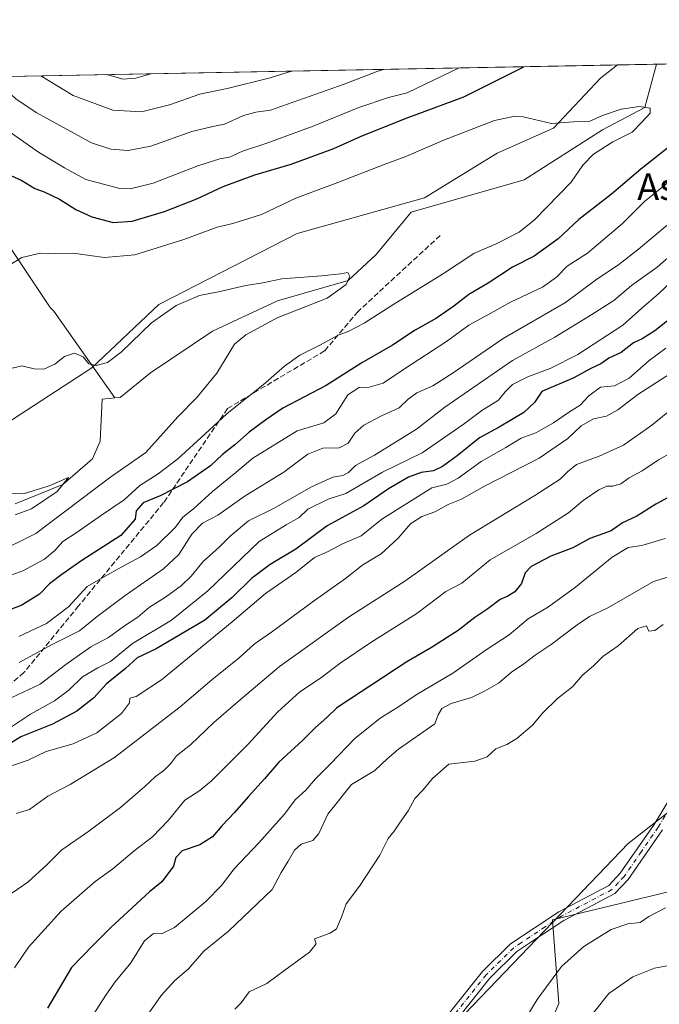
# Model space of a CAD drawing. Units: metres. Extents: x 627658 to 631107, y 4743496 to 4745873.
# Drawn here: x 630159 to 630351, y 4745578 to 4745873 of the extents above; entities that cross this region are included whole.
import ezdxf
from ezdxf.enums import TextEntityAlignment as Align

# ---------------------------------------------------------------- set-up
doc = ezdxf.new("R2010")
doc.units = ezdxf.units.M
doc.header["$MEASUREMENT"] = 0
doc.linetypes.add('DGN Style 3', pattern=[2.307223458686699, 1.648016756204785, -0.6592067024819142])
doc.linetypes.add('DGN Style 4', pattern=[2.6384748266838614, 1.318413404963828, -0.6592067024819142, 0.001648016756204785, -0.6592067024819142])
for name, color, linetype, lineweight in [('Arbolado forestal CxS', 92, 'Continuous', 0), ('Camino Cxs', 7, 'Continuous', 0), ('Camino eje', 30, 'DGN Style 4', 13), ('Comarca CxS', 21, 'Continuous', 0), ('Comunidad Autónoma CxS', 142, 'Continuous', 0), ('Corriente natural lineal', 142, 'Continuous', 13), ('Curva de nivel maestra', 30, 'Continuous', 30), ('Curva de nivel normal', 30, 'Continuous', 0), ('Entidad de ámbito territorial', 7, 'Continuous', 0), ('Entidad de ámbito territorial CxS', 92, 'Continuous', 0), ('Matorral CxS', 135, 'Continuous', 0), ('Municipio CxS', 4, 'Continuous', 0), ('Provincia CxS', 1, 'Continuous', 0), ('Senda', 7, 'DGN Style 3', 0), ('Texto cartográfico', 7, 'Continuous', 0)]:
    doc.layers.add(name, color=color, linetype=linetype, lineweight=lineweight)
doc.styles.add('Style-Arial', font='txt')

# ---------------------------------------------------------------- blocks, each defined once
blk = doc.blocks.new('*U10')
at = {"layer": 'Arbolado forestal CxS', "color": 92, "linetype": 'Continuous', "lineweight": 0}
blk.add_polyline3d([(630155.3371000001, 4745856.346899999, 686.8362999999954), (630338.6067000005, 4745859.792199999, 671.540399999998), (630333.5365000004, 4745855.862700001, 671.309699999998), (630319.4111000003, 4745840.7871, 669.8224999999948), (630302.4987000005, 4745833.2455, 668.7529999999971), (630280.6941000001, 4745819.824100001, 666.6955000000017), (630242.4175000006, 4745809.1019, 667.0996000000014), (630200.9654999999, 4745787.7729, 665.7951999999932), (630180.8318999996, 4745768.8135, 664.6981999999989), (630143.9660999998, 4745744.827299999, 662.2504999999946)], dxfattribs=at)

msp = doc.modelspace()

# ---------------------------------------------------------------- linework, layer by layer
at = {"layer": 'Arbolado forestal CxS', "color": 92, "linetype": 'Continuous', "lineweight": 0, "extrusion": (-0.333649337650812, -0.006272367710153735, 0.9426763903315301), "elevation": -239450.8981392397, "flags": 128}
msp.add_lwpolyline([(-4733173.570886197, 678425.0232976028), (-4733173.570886197, 678649.4947960488)], dxfattribs=at)
at = {"layer": 'Arbolado forestal CxS', "color": 92, "linetype": 'Continuous', "lineweight": 0, "extrusion": (0.08314215375253933, 0.001562995205009201, 0.9965364716433505), "elevation": 60494.67995404938, "flags": 128}
msp.add_lwpolyline([(4733173.722465003, -716697.6995697762), (4733173.722465003, -716881.6387296304)], dxfattribs=at)
at = {"layer": 'Arbolado forestal CxS', "color": 92, "linetype": 'Continuous', "lineweight": 0, "extrusion": (0.01649231494547663, 0.0003100032843953685, 0.9998639444672974), "elevation": 12538.4239800644, "flags": 128}
msp.add_lwpolyline([(4733175.331801307, -719309.6993891535), (4733175.331801307, -719321.4603661658)], dxfattribs=at)
at = {"layer": 'Arbolado forestal CxS', "color": 92, "linetype": 'Continuous', "lineweight": 0}
for points in [[(630143.9660999998, 4745744.827299999, 662.2504999999946), (630180.8318999996, 4745768.8135, 664.6981999999989), (630200.9654999999, 4745787.7729, 665.7951999999932), (630242.4175000006, 4745809.1019, 667.0996000000014), (630280.6941000001, 4745819.824100001, 666.6955000000017), (630302.4987000005, 4745833.2455, 668.7529999999971), (630319.4111000003, 4745840.7871, 669.8224999999948), (630333.5365000004, 4745855.862700001, 671.309699999998), (630338.6067000005, 4745859.792199999, 671.540399999998), (630578.7289000005, 4745864.306299999, 747.2955999999978)], [(630338.6069, 4745859.792300001, 671.540399999998), (630333.5365000004, 4745855.862700001, 671.309699999998), (630319.4111000003, 4745840.7871, 669.8224999999948), (630302.4987000005, 4745833.2455, 668.7529999999971), (630280.6941000001, 4745819.824100001, 666.6955000000017), (630242.4175000006, 4745809.1019, 667.0996000000014), (630200.9654999999, 4745787.7729, 665.7951999999932), (630180.8318999996, 4745768.8135, 664.6981999999989), (630143.9660999998, 4745744.827299999, 662.2504999999946), (630093.1947, 4745703.773499999, 657.4394999999931), (630054.2096999995, 4745671.826300001, 655.6885000000038), (630030.5232999995, 4745659.976700001, 654.6766000000061), (630020.3967000004, 4745636.584100001, 652.4251999999979), (629999.2757000001, 4745602.218499999, 651.9404000000068), (629971.4184999998, 4745560.008500001, 652.2428999999975), (629955.9083000004, 4745553.330700001, 648.9128000000055), (629918.5758999997, 4745465.515900001, 645.4927000000025), (629891.4020999996, 4745402.360900001, 642.8809000000037), (629877.6151000002, 4745357.433300001, 643.0519000000058), (629867.4090999998, 4745319.612700001, 641.9281000000046), (629866.8558999998, 4745318.3389, 641.8770999999979)], [(630338.6069, 4745859.792300001, 671.540399999998), (630333.5365000004, 4745855.862700001, 671.309699999998), (630319.4111000003, 4745840.7871, 669.8224999999948), (630302.4987000005, 4745833.2455, 668.7529999999971), (630280.6941000001, 4745819.824100001, 666.6955000000017), (630242.4175000006, 4745809.1019, 667.0996000000014), (630200.9654999999, 4745787.7729, 665.7951999999932), (630180.8318999996, 4745768.8135, 664.6981999999989), (630143.9660999998, 4745744.827299999, 662.2504999999946), (630093.1947, 4745703.773499999, 657.4394999999931), (630054.2096999995, 4745671.826300001, 655.6885000000038), (630030.5232999995, 4745659.976700001, 654.6766000000061), (630020.3967000004, 4745636.584100001, 652.4251999999979), (629999.2757000001, 4745602.218499999, 651.9404000000068), (629971.4184999998, 4745560.008500001, 652.2428999999975), (629955.9083000004, 4745553.330700001, 648.9128000000055), (629918.5758999997, 4745465.515900001, 645.4927000000025), (629891.4020999996, 4745402.360900001, 642.8809000000037), (629877.6151000002, 4745357.433300001, 643.0519000000058), (629867.4090999998, 4745319.612700001, 641.9281000000046), (629866.8558999998, 4745318.3389, 641.8770999999979)], [(630481.3890000005, 4745766.9363, 744.4354000000022), (630440.4121000003, 4745736.1906, 742.7632000000012), (630381.6743999999, 4745683.802999999, 742.3991999999998), (630368.7235000003, 4745663.7623, 742.5178000000016), (630360.2412, 4745650.636399999, 742.631899999993), (630367.2027000004, 4745649.7685, 742.7648999999948), (630369.2345000004, 4745644.6875, 742.8954999999987), (630369.5733000003, 4745634.865499999, 742.5559999999969), (630366.5251000002, 4745623.011700001, 741.6300000000047), (630363.0438999999, 4745613.479900001, 740.7842999999993), (630319.0828999998, 4745602.924699999, 741.4045000000042), (630320.9935, 4745577.7949, 738.8102999999975), (630313.9139, 4745561.043099999, 737.7744999999995), (630301.1624999996, 4745542.8355, 736.9471000000049), (630285.3805999998, 4745520.0821, 735.1251999999951), (630285.9193000002, 4745510.497099999, 733.0025000000023)], [(630363.0438999999, 4745613.479900001, 740.7842999999993), (630319.0828999998, 4745602.924699999, 741.4045000000042), (630320.9935, 4745577.7949, 738.8102999999975), (630313.9139, 4745561.043099999, 737.7744999999995)]]:
    msp.add_polyline3d(points, dxfattribs=at)
at = {"layer": 'Camino Cxs', "color": 7, "linetype": 'Continuous', "lineweight": 0}
for points in [[(630268.3901000004, 4745550.140100001, 745.4431999999942), (630298.1101000002, 4745587.420100001, 744.0666999999958), (630306.5401, 4745595.6801, 745.4544000000024), (630321.0500999996, 4745605.290100001, 743.4768999999943), (630336.0401, 4745613.1801, 744.8804999999993), (630339.4901000002, 4745616.9001, 745.3894), (630349.6300999997, 4745631.600099999, 746.4713999999949), (630363.0601000005, 4745653.8101, 743.7501999999951)], [(630268.3901000004, 4745550.140100001, 745.4431999999942), (630298.1101000002, 4745587.420100001, 744.0666999999958), (630306.5401, 4745595.6801, 745.4544000000024), (630321.0500999996, 4745605.290100001, 743.4768999999943), (630336.0401, 4745613.1801, 744.8804999999993), (630339.4901000002, 4745616.9001, 745.3894), (630349.6300999997, 4745631.600099999, 746.4713999999949), (630363.0601000005, 4745653.8101, 743.7501999999951)], [(630352.1501000002, 4745629.970100001, 746.079700000002), (630341.8300999999, 4745615.020099999, 743.8580999999978), (630337.9001000002, 4745610.770099999, 743.4184999999999), (630322.5701000001, 4745602.700099999, 741.4861999999994), (630312.8901000004, 4745596.370100001, 745.3107000000019), (630308.4401000004, 4745593.350099999, 745.0782000000036), (630300.3400999998, 4745585.4101, 743.309500000003), (630270.8601000002, 4745548.4301, 744.414300000004)], [(630352.1501000002, 4745629.970100001, 746.079700000002), (630341.8300999999, 4745615.020099999, 743.8580999999978), (630337.9001000002, 4745610.770099999, 743.4184999999999), (630322.5701000001, 4745602.700099999, 741.4861999999994), (630312.8901000004, 4745596.370100001, 745.3107000000019), (630308.4401000004, 4745593.350099999, 745.0782000000036), (630300.3400999998, 4745585.4101, 743.309500000003), (630270.8601000002, 4745548.4301, 744.414300000004)]]:
    msp.add_polyline3d(points, dxfattribs=at)
at = {"layer": 'Camino eje', "color": 30, "linetype": 'DGN Style 4', "lineweight": 13}
msp.add_polyline3d([(630364.3000999996, 4745652.965100001, 743.7394999999962), (630350.8901000004, 4745630.7851, 746.1604999999981), (630345.8201000001, 4745623.4351, 744.7802999999985), (630340.6601, 4745615.960100001, 744.4685000000028), (630338.9351000005, 4745614.100099999, 744.3853999999993), (630336.9700999996, 4745611.975099999, 743.7819000000018), (630321.8101000005, 4745603.995100001, 742.4446000000025), (630316.9700999996, 4745600.8301, 743.5207999999984), (630309.7150999998, 4745596.0251, 745.5739000000032), (630307.4901000002, 4745594.515100001, 745.0819000000047), (630299.2251000004, 4745586.415100001, 743.5405999999931), (630269.6250999998, 4745549.2851, 744.6410999999936)], dxfattribs=at)
at = {"layer": 'Comarca CxS', "color": 21, "linetype": 'Continuous', "lineweight": 0, "flags": 128}
msp.add_lwpolyline([(627980.7190366198, 4743501.279567183), (627700.9300009707, 4743496.01998254), (627658.0400009698, 4745809.399982516), (628430.2965813128, 4745823.917703931), (630709.6397018601, 4745866.767281748), (630942.8605775099, 4745871.151622118), (631047.5787208264, 4745873.120227982), (631062.4600009962, 4745873.399982516), (631077.5980999996, 4745078.9374), (631100.7430355159, 4743864.270201781), (631106.5400009962, 4743560.03998254), (630881.7887000003, 4743555.8151), (630775.0756000008, 4743553.8091), (630733.4173000006, 4743553.026000001), (630643.7692000008, 4743551.340700001), (630627.3956000002, 4743551.0329), (630262.5691314476, 4743544.174685258)], close=True, dxfattribs=at)
at = {"layer": 'Comunidad Autónoma CxS', "color": 142, "linetype": 'Continuous', "lineweight": 0, "flags": 128}
msp.add_lwpolyline([(627980.7190366198, 4743501.279567183), (627700.9300009707, 4743496.01998254), (627658.0400009698, 4745809.399982516), (628430.2965813128, 4745823.917703931), (630709.6397018601, 4745866.767281748), (630942.8605775099, 4745871.151622118), (631047.5787208264, 4745873.120227982), (631062.4600009962, 4745873.399982516), (631077.5980999996, 4745078.9374), (631100.7430355159, 4743864.270201781), (631106.5400009962, 4743560.03998254), (630881.7887000003, 4743555.8151), (630775.0756000008, 4743553.8091), (630733.4173000006, 4743553.026000001), (630643.7692000008, 4743551.340700001), (630627.3956000002, 4743551.0329), (630262.5691314476, 4743544.174685258)], close=True, dxfattribs=at)
at = {"layer": 'Corriente natural lineal', "color": 142, "linetype": 'Continuous', "lineweight": 13}
for points in [[(630350.3640999999, 4745860.0132, 671.3463999999949), (630350.3601000002, 4745860.0101, 671.3462000000001), (630346.8799999999, 4745847.050000001, 669.9443000000028), (630334.1301999995, 4745840.332699999, 669.2997999999934), (630310.6352000004, 4745825.304400001, 668.1149000000005), (630276.6920999996, 4745815.5656, 666.3316999999952), (630266.1851000005, 4745802.867699999, 665.5185000000056), (630257.7350000005, 4745795.060000001, 664.8815000000031), (630236.5516999997, 4745788.897600001, 663.9921999999933), (630217.0783000002, 4745779.796, 663.1391000000004), (630198.4516000003, 4745767.307600001, 662.9281000000046), (630189.3498999998, 4745759.899300001, 662.0610000000015), (630187.7263000002, 4745759.7543, 662.1540999999997)], [(630124.8206000002, 4745855.773200001, 679.3846999999951), (630124.8201000001, 4745855.770099999, 679.3846000000049), (630127.2001, 4745849.6601, 678.3352000000014), (630135.9101, 4745833.2301, 675.1138999999966), (630141.2301000003, 4745826.460100001, 674.159599999999), (630146.9700999996, 4745818.790100001, 672.7666999999929), (630168.2600999996, 4745786.870100001, 667.6288999999961), (630169.3701, 4745785.8301, 667.468200000003), (630187.7263000002, 4745759.7543, 662.1540999999997)], [(630187.7263000002, 4745759.7543, 662.1540999999997), (630183.9040999999, 4745759.412900001, 662.4094000000041), (630183.3096000003, 4745746.757999999, 661.0613000000012), (630180.9944000002, 4745741.4663, 660.8378999999986), (630172.0750000002, 4745733.765000001, 660.2611999999936), (630157.8169, 4745727.906400001, 659.5982999999978)]]:
    msp.add_polyline3d(points, dxfattribs=at)
at = {"layer": 'Curva de nivel maestra', "color": 30, "linetype": 'Continuous', "lineweight": 30, "flags": 128}
for points, elevation in [([(630152, 4745828.5801), (630159.7400000002, 4745825.090100001), (630163.6699999999, 4745822.670100001), (630166.5, 4745821.640100001), (630171.0499999998, 4745819.440099999), (630175.9600000001, 4745816.3201), (630180.8399999999, 4745814.1601), (630187.1799999997, 4745812.5001), (630192.9299999997, 4745812.8101), (630202.6200000001, 4745815.770099999), (630212.29, 4745819.600099999), (630220.2599999999, 4745823.270099999), (630229.7599999999, 4745826.770099999), (630240.6799999997, 4745829.9801), (630253.4600000001, 4745834.670100001), (630261.4800000006, 4745838.3201), (630274.7000000002, 4745843.610099999), (630292.4900000002, 4745850.200099999), (630310.5310000004, 4745859.264400001)], 675), ([(630357.9800000006, 4745838.220100001), (630345.6699999999, 4745828.5001), (630336.8200000003, 4745820.960100001), (630327.0499999998, 4745813.3301), (630320.8200000003, 4745807.520099999), (630313.5800000001, 4745802.340100001), (630307.1299999999, 4745799.0001), (630299.7699999996, 4745794.220100001), (630294.0199999996, 4745790.780099999), (630289.5499999998, 4745787.280099999), (630284.25, 4745783.720100001), (630277.8799999999, 4745780.140100001), (630271.0899999999, 4745775.5601), (630261.8700000001, 4745770.2401), (630251.1900000004, 4745763.4801), (630238.2000000002, 4745756.640100001), (630233.0899999999, 4745753.1801), (630228.0899999999, 4745749.4301), (630223.7599999999, 4745745.610099999), (630220.0199999996, 4745742.710100001), (630216.4500000002, 4745739.3301), (630209.4800000006, 4745734.5601), (630201.2699999996, 4745730.270099999), (630196.1900000004, 4745728.1801), (630194.0599999997, 4745725.800100001), (630193.8399999999, 4745723.2601), (630189.54, 4745718.4301), (630177.7599999999, 4745710.9301), (630171.7599999999, 4745706.6501), (630168.0899999999, 4745703.9101), (630165.0899999999, 4745700.780099999), (630159.7400000002, 4745697.5101), (630153.8700000001, 4745695.190099999)], 674.9999999999999), ([(630360.3200000003, 4745788.140100001), (630349.8600000005, 4745779.890100001), (630346.04, 4745777.540100001), (630343.4299999997, 4745776.280099999), (630339.7599999999, 4745773.440099999), (630336.0899999999, 4745771.700099999), (630333.6600000003, 4745769.940099999), (630330.6699999999, 4745768.590100001), (630325.5099999999, 4745765.800100001), (630315.9500000002, 4745761.700099999), (630313.7599999999, 4745758.390100001), (630310.5199999996, 4745755.380100001), (630303.1500000004, 4745750.940099999), (630297.2199999997, 4745747.7301), (630290.5300000003, 4745742.360099999), (630286.1200000001, 4745739.120100001), (630283.3899999997, 4745737.8301), (630279.7300000006, 4745737.3101), (630275.8700000001, 4745735.950099999), (630269.8399999999, 4745732.4101), (630262.4299999997, 4745727.3301), (630251.4500000002, 4745721.290100001), (630242.0899999999, 4745714.340100001), (630234.3700000001, 4745709.670100001), (630228.7000000002, 4745705.4301), (630222.9800000006, 4745699.780099999), (630214.7100000001, 4745692.940099999), (630200.0899999999, 4745684.360099999), (630194.4299999997, 4745681.6601), (630190.8799999999, 4745678.4101), (630185.25, 4745673.8301), (630181.3600000005, 4745669.600099999), (630176.3399999999, 4745665.6601), (630168.9500000002, 4745661.700099999), (630159.4400000004, 4745657.880100001), (630155.0199999996, 4745655.140100001)], 700), ([(630358.0599999997, 4745732.110099999), (630350.2000000002, 4745727.8201), (630344.4500000002, 4745724.170100001), (630340.1799999997, 4745722.200099999), (630336.7300000006, 4745719.780099999), (630330.3099999997, 4745717.4801), (630325.1900000004, 4745714.720100001), (630318.5999999996, 4745712.1601), (630312.75, 4745709.120100001), (630310.9400000004, 4745707.170100001), (630309.8300000001, 4745703.940099999), (630307.8099999997, 4745701.460100001), (630305.7599999999, 4745700.1501), (630303.4299999997, 4745699.140100001), (630299.7599999999, 4745696.4001), (630295.7599999999, 4745693.770099999), (630290.7599999999, 4745689.8201), (630282.7599999999, 4745684.700099999), (630275.4299999997, 4745680.440099999), (630254.4100000003, 4745666.5801), (630251.3499999996, 4745663.6601), (630247.9900000002, 4745660.7401), (630244.0899999999, 4745656.840100001), (630236.9199999999, 4745650.2601), (630232.6500000004, 4745645.3201), (630227.7000000002, 4745639.880100001), (630223.6799999997, 4745635.120100001), (630219.9800000006, 4745631.300100001), (630216.9900000002, 4745627.880100001), (630213.1799999997, 4745625.4101), (630207.8799999999, 4745623.600099999), (630206.0199999996, 4745621.670100001), (630205.3499999996, 4745619.020099999), (630201.8200000003, 4745614.360099999), (630198.0899999999, 4745611.360099999), (630194.3399999999, 4745607.770099999), (630186.4199999999, 4745600.540100001), (630181.1799999997, 4745595.340100001), (630174.7100000001, 4745588.600099999), (630167.5199999996, 4745576.4001)], 725)]:
    msp.add_lwpolyline(points, dxfattribs=dict(at, elevation=elevation))
at = {"layer": 'Curva de nivel normal', "color": 30, "linetype": 'Continuous', "lineweight": 0, "flags": 128}
for points, elevation in [([(630291.0837000003, 4745858.898800001), (630280.8499999996, 4745854.060000001), (630275.4699999997, 4745851.42), (630269.9199999999, 4745850.039999999), (630260.9699999997, 4745847.060000001), (630247.2400000002, 4745841.439999999), (630233.3700000001, 4745836.300000001), (630226.0899999999, 4745833.939999999), (630222.0899999999, 4745832.060000001), (630219.2300000006, 4745831.57), (630212.6299999999, 4745829.51), (630199.25, 4745824.27), (630192.3499999996, 4745822.600000001), (630189.1699999999, 4745822.66), (630178.9800000006, 4745825.42), (630172.5499999998, 4745828.9), (630164.7599999999, 4745833.57), (630154.2999999998, 4745841.02), (630149.0999999996, 4745844.67), (630142.0999999996, 4745851.680000001), (630136.9693, 4745856.001599999)], 680), ([(630151.4249, 4745856.273399999), (630153.2300000006, 4745854), (630158.0099999999, 4745849.619999999), (630164.04, 4745845.539999999), (630180.7199999997, 4745836.350000001), (630186.5300000003, 4745834.49), (630191.6799999997, 4745834.109999999), (630198.4900000002, 4745835.439999999), (630210.8600000005, 4745839.77), (630217.1600000003, 4745841.33), (630220.6399999997, 4745841.960000001), (630226.3700000001, 4745844.560000001), (630230, 4745845.619999999), (630234.4299999997, 4745846.180000001), (630256.6200000001, 4745853.980000001), (630266.1500000004, 4745857.720000001), (630268.3482999997, 4745858.4714)], 685), ([(630240.7220000002, 4745857.952099999), (630234.3799999999, 4745855.970000001), (630221.4699999997, 4745852.699999999), (630213.1900000004, 4745851.01), (630204.0899999999, 4745847.850000001), (630195.7599999999, 4745845.699999999), (630187.0899999999, 4745846.199999999), (630175.2199999997, 4745850.58), (630165.4738999996, 4745856.537500001)], 690), ([(630185.1327000001, 4745856.907099999), (630187.0899999999, 4745856.4), (630190.0599999997, 4745855.529999999), (630193.9699999997, 4745855.82), (630198.5251000002, 4745857.1588)], 695), ([(630154.3899999997, 4745798.619999999), (630159.7400000002, 4745801.930000001), (630165.3600000005, 4745803.24), (630169.7400000002, 4745803.140000001), (630175.0599999997, 4745803.199999999), (630184.6399999997, 4745801.92), (630193.7300000006, 4745802.75), (630208.4299999997, 4745807.359999999), (630218.4400000004, 4745811.02), (630223.1299999999, 4745812.16), (630231.7699999996, 4745814.9), (630242.0899999999, 4745819.74), (630254.6399999997, 4745824.430000001), (630268.5599999997, 4745829.84), (630275.1200000001, 4745832.26), (630286.7100000001, 4745837.310000001), (630301.7599999999, 4745843.09), (630307.8600000005, 4745844.439999999), (630310.3600000005, 4745844.24), (630318.8399999999, 4745842.230000001), (630325.4600000001, 4745842.720000001), (630330.1299999999, 4745842.789999999), (630334.1799999997, 4745844.59), (630339.7599999999, 4745846.52), (630345.2999999998, 4745847.279999999), (630348.4600000001, 4745846.82), (630348.4199999999, 4745845.359999999), (630345.9600000001, 4745842.57), (630343.0899999999, 4745839.58), (630337.2199999997, 4745836.699999999), (630331.4900000002, 4745832.99), (630328.25, 4745829.67), (630324.7100000001, 4745824.609999999), (630313.7599999999, 4745813.220000001), (630309.1299999999, 4745809.600000001), (630302.2300000006, 4745806.050000001), (630295.4600000001, 4745803.130000001), (630286.0899999999, 4745796.91), (630271.4699999997, 4745787.91), (630262.5599999997, 4745782.199999999), (630257.9299999997, 4745779.800000001), (630254.7199999997, 4745778.609999999), (630249.4900000002, 4745775.65), (630243.2100000001, 4745772.59), (630238.6100000005, 4745769.310000001), (630232.2699999996, 4745763.689999999), (630221.4299999997, 4745755.09), (630214.7599999999, 4745748.83), (630206.6299999999, 4745741.470000001), (630200.75, 4745736.980000001), (630195.2199999997, 4745733.439999999), (630190.54, 4745729.140000001), (630183.6600000003, 4745724.51), (630176.4299999997, 4745719.359999999), (630172.0899999999, 4745716.550000001), (630169.7199999997, 4745713.850000001), (630166.5800000001, 4745711.27), (630160.0499999998, 4745707.75), (630153.4299999997, 4745705.380000001)], 670), ([(630158.8399999999, 4745688.09), (630167.1799999997, 4745691.92), (630173.7599999999, 4745696.970000001), (630179.4299999997, 4745703.050000001), (630184.0899999999, 4745705.810000001), (630189.7599999999, 4745708.980000001), (630195.4299999997, 4745711.939999999), (630200.2999999998, 4745715.430000001), (630205.9000000004, 4745720.92), (630208.1600000003, 4745723.949999999), (630211.3700000001, 4745726.41), (630217.04, 4745731.67), (630224.0199999996, 4745737.34), (630229.1500000004, 4745741.619999999), (630242.4299999997, 4745749.859999999), (630250.4299999997, 4745752.26), (630254.0999999996, 4745755.01), (630257.7199999997, 4745760.65), (630261.1200000001, 4745762.859999999), (630264.0800000001, 4745762.939999999), (630268.2699999996, 4745764.180000001), (630275.0099999999, 4745768.67), (630287.3399999999, 4745776.699999999), (630294.0199999996, 4745781.600000001), (630299.7599999999, 4745784.689999999), (630306.7599999999, 4745788.609999999), (630316.1699999999, 4745793.050000001), (630320.3200000003, 4745795.980000001), (630323.5599999997, 4745799.34), (630329.5999999996, 4745803.25), (630340.1600000003, 4745812.109999999), (630346.7599999999, 4745818.720000001), (630354.5899999999, 4745825.100000001)], 680), ([(630353.5499999998, 4745811.689999999), (630344.9299999997, 4745804.460000001), (630339.0899999999, 4745799.84), (630332.0899999999, 4745795.109999999), (630323.0099999999, 4745788.430000001), (630304.3499999996, 4745777.619999999), (630289.29, 4745767.289999999), (630283.1600000003, 4745763.41), (630278.3799999999, 4745761.300000001), (630275.75, 4745759.390000001), (630273.0899999999, 4745756.720000001), (630267.7599999999, 4745754.4), (630262.4299999997, 4745751.52), (630259.7599999999, 4745749.140000001), (630257.7599999999, 4745746.119999999), (630255.0899999999, 4745744.789999999), (630250.1399999997, 4745744.600000001), (630245.6299999999, 4745742.880000001), (630238.4800000006, 4745737.480000001), (630226.8200000003, 4745730.34), (630218.6500000004, 4745724.529999999), (630214.0599999997, 4745722.130000001), (630210.8600000005, 4745718.779999999), (630206.9500000002, 4745712.67), (630202.3399999999, 4745708.34), (630190.79, 4745700.350000001), (630182.4000000004, 4745694.060000001), (630177.0899999999, 4745689.76), (630169.1299999999, 4745685.74), (630158.9500000002, 4745680.25)], 685.0000000000001), ([(630156.7599999999, 4745669.689999999), (630165.2599999999, 4745673.680000001), (630172.9699999997, 4745679.619999999), (630180.5, 4745684.939999999), (630185.8200000003, 4745687.76), (630190.6100000005, 4745691.279999999), (630194.6600000003, 4745693.880000001), (630198.1399999997, 4745696.83), (630202.9600000001, 4745699.880000001), (630207.7699999996, 4745703.34), (630210.6399999997, 4745706.16), (630214.2100000001, 4745710.539999999), (630219.0700000003, 4745714.850000001), (630222.3200000003, 4745718.210000001), (630227.8499999996, 4745722.800000001), (630235.5499999998, 4745726.66), (630246.54, 4745732.949999999), (630253.2000000002, 4745735.949999999), (630256.1799999997, 4745736.430000001), (630257.8300000001, 4745737.32), (630259.9500000002, 4745739.470000001), (630265.7199999997, 4745742.52), (630278.3399999999, 4745750.350000001), (630286.7699999996, 4745756.960000001), (630307.0899999999, 4745770.99), (630319.8099999997, 4745777.970000001), (630330.9699999997, 4745784.810000001), (630337.5999999996, 4745788.980000001), (630342.8799999999, 4745793.5), (630350.5999999996, 4745799), (630361.5599999997, 4745808.640000001)], 690), ([(630156.0899999999, 4745768.529999999), (630159.7599999999, 4745769.34), (630163.5099999999, 4745768.439999999), (630166.4299999997, 4745768.42), (630169.6500000004, 4745769.890000001), (630172.6200000001, 4745772.199999999), (630175.5800000001, 4745773.15), (630178.1799999997, 4745772.07), (630179.8700000001, 4745769.960000001), (630182.0899999999, 4745769.449999999), (630185.4699999997, 4745770.390000001), (630189.5800000001, 4745773.449999999), (630198.7300000006, 4745782.34), (630206.1200000001, 4745787.560000001), (630213.1100000005, 4745790.480000001), (630218.8099999997, 4745791.67), (630227.04, 4745793.550000001), (630232.1200000001, 4745794.359999999), (630237.8600000005, 4745795.57), (630249.7599999999, 4745796.439999999), (630255.4500000002, 4745797.02), (630257.6500000004, 4745797.439999999), (630258.2599999999, 4745796.26), (630257.2100000001, 4745793.859999999), (630251.4299999997, 4745789.699999999), (630236.4299999997, 4745783.82), (630227.0099999999, 4745778.680000001), (630223.6500000004, 4745775.850000001), (630218.3099999997, 4745767.17), (630212.3099999997, 4745759.880000001), (630206.5800000001, 4745754.08), (630197, 4745743.32), (630186.0700000003, 4745735.76), (630164, 4745718.960000001), (630151.1299999999, 4745712.710000001)], 665), ([(630354.54, 4745794.470000001), (630351.0899999999, 4745791.100000001), (630345.9600000001, 4745786.689999999), (630340.2300000006, 4745781.609999999), (630326.7599999999, 4745772.74), (630318.4299999997, 4745768.560000001), (630311.8799999999, 4745766.16), (630307.0800000001, 4745763.779999999), (630304.8899999997, 4745761.59), (630302.9299999997, 4745759.100000001), (630297.8899999997, 4745755.939999999), (630292.2999999998, 4745751.76), (630279.9600000001, 4745743.210000001), (630268.0499999998, 4745737.430000001), (630257.0899999999, 4745731.02), (630251.7599999999, 4745729.33), (630245.6799999997, 4745726.310000001), (630243.0999999996, 4745723.83), (630239.1799999997, 4745721.600000001), (630231.0499999998, 4745716.609999999), (630215.6699999999, 4745701.76), (630204.7199999997, 4745693), (630192.9800000006, 4745685.930000001), (630186.4400000004, 4745680.550000001), (630182.6399999997, 4745678.600000001), (630178, 4745675.91), (630173.8700000001, 4745671.9), (630169.5999999996, 4745668.720000001), (630162.4000000004, 4745664.710000001), (630148.1900000004, 4745655.32)], 695), ([(630156.7000000002, 4745649.15), (630161.6600000003, 4745650.930000001), (630167.0899999999, 4745653.49), (630175.1799999997, 4745655.800000001), (630182.3099999997, 4745659.119999999), (630189.7300000006, 4745664.9), (630192.0899999999, 4745668.140000001), (630192.2199999997, 4745669.52), (630194.0899999999, 4745670.01), (630201.7199999997, 4745675.07), (630222.9199999999, 4745692.41), (630232.9000000004, 4745700.930000001), (630242.0700000003, 4745707.300000001), (630247.6699999999, 4745711.83), (630251.7599999999, 4745713.560000001), (630256.0899999999, 4745715.92), (630261.7100000001, 4745718.25), (630267.8399999999, 4745723.289999999), (630282.9000000004, 4745732.680000001), (630287.3899999997, 4745733.869999999), (630290.7599999999, 4745735.619999999), (630297.7599999999, 4745740.65), (630305.0899999999, 4745744.800000001), (630309.7599999999, 4745747.67), (630314.0899999999, 4745749.25), (630319.4600000001, 4745752.230000001), (630323.9100000003, 4745755.380000001), (630327.4600000001, 4745757.560000001), (630330.0499999998, 4745760.359999999), (630333.5899999999, 4745762.980000001), (630337.7199999997, 4745763.359999999), (630342.1900000004, 4745765.67), (630348.1600000003, 4745771.01), (630353.1900000004, 4745774.66)], 705), ([(630354.5300000003, 4745767.130000001), (630344.7599999999, 4745760.810000001), (630338.7599999999, 4745756.16), (630335.3399999999, 4745754.27), (630331.4100000003, 4745753.42), (630327.75, 4745751.34), (630323.7300000006, 4745747.5), (630315.1699999999, 4745741.680000001), (630298.7599999999, 4745733.220000001), (630291.7599999999, 4745729.33), (630287.7599999999, 4745727.67), (630283.7599999999, 4745725.560000001), (630279.8799999999, 4745724.100000001), (630276.4600000001, 4745721.890000001), (630272.8300000001, 4745717.59), (630267.6600000003, 4745712.92), (630262.1399999997, 4745709.630000001), (630256.9400000004, 4745705.460000001), (630246.9600000001, 4745698.390000001), (630234.7199999997, 4745689.34), (630229.5800000001, 4745685.710000001), (630225.0199999996, 4745681.609999999), (630216.8799999999, 4745675.050000001), (630207.3499999996, 4745666.869999999), (630187.5599999997, 4745651.66), (630174.29, 4745643.619999999), (630167.5599999997, 4745640.09), (630162.0899999999, 4745636.050000001), (630158.0899999999, 4745634.84)], 710), ([(630355.3200000003, 4745756.76), (630348.9299999997, 4745751.52), (630340.4900000002, 4745745.52), (630333.1200000001, 4745742.199999999), (630326.3600000005, 4745739.76), (630323.6200000001, 4745737.529999999), (630321.4000000004, 4745735.279999999), (630313.8700000001, 4745730.42), (630294.1699999999, 4745718.5), (630274.7599999999, 4745704.630000001), (630257.9199999999, 4745693.9), (630237.1299999999, 4745679), (630224.7599999999, 4745668.52), (630217.4699999997, 4745662.220000001), (630210.4299999997, 4745655.5), (630206.2199999997, 4745652.220000001), (630204.4000000004, 4745649.779999999), (630202.4600000001, 4745647.75), (630199.9000000004, 4745645.980000001), (630196.7599999999, 4745642.939999999), (630189.4299999997, 4745636.699999999), (630179.9400000004, 4745629.51), (630171.8099999997, 4745623.92), (630167.2999999998, 4745619.4), (630161.54, 4745614.25), (630155.1699999999, 4745609.850000001)], 715), ([(630354.4000000004, 4745743), (630350.9800000006, 4745741.09), (630346.0800000001, 4745737.869999999), (630342.1500000004, 4745735.689999999), (630339.6600000003, 4745733.91), (630337.2800000003, 4745733.180000001), (630335.4699999997, 4745733.220000001), (630333.0499999998, 4745732.16), (630328.2999999998, 4745728.91), (630323.9100000003, 4745725.189999999), (630314.2699999996, 4745719.050000001), (630300.4199999999, 4745711.08), (630291.8899999997, 4745704.050000001), (630287.1299999999, 4745701.560000001), (630278.4299999997, 4745695), (630264.9100000003, 4745686.470000001), (630255.3499999996, 4745680), (630249.4500000002, 4745675.5), (630243.2599999999, 4745671.470000001), (630236.7000000002, 4745665.380000001), (630227.6699999999, 4745655.560000001), (630222.8200000003, 4745650.83), (630216.7599999999, 4745644.680000001), (630213.2400000002, 4745641.77), (630208.6799999997, 4745638.83), (630203.7999999998, 4745632.859999999), (630198.9900000002, 4745627.869999999), (630193.5, 4745623.609999999), (630187.1299999999, 4745618.27), (630181.7599999999, 4745614.449999999), (630171.5899999999, 4745605.51), (630161.7999999998, 4745594.689999999), (630157.5599999997, 4745588.449999999)], 720), ([(630153.0499999998, 4745730.960000001), (630160.5599999997, 4745731), (630167.9500000002, 4745733.289999999), (630173.7800000003, 4745735.869999999), (630170.3700000001, 4745731.66), (630162.6600000003, 4745726.4), (630157.7599999999, 4745724.560000001)], 660), ([(630180.9500000002, 4745574.039999999), (630185.25, 4745580.58), (630187.8300000001, 4745584.230000001), (630192.4699999997, 4745590), (630196.6299999999, 4745596.59), (630199.3200000003, 4745598.83), (630201.6799999997, 4745598.680000001), (630205.5800000001, 4745600.65), (630215.0599999997, 4745608.430000001), (630219.7300000006, 4745613.210000001), (630223.54, 4745618.220000001), (630230.9800000006, 4745626), (630238.5199999996, 4745634.59), (630241.9800000006, 4745639.02), (630245.0599999997, 4745641.859999999), (630248, 4745645.300000001), (630252.4299999997, 4745649.800000001), (630259.7599999999, 4745657.41), (630267.4299999997, 4745663.52), (630273.2100000001, 4745667.100000001), (630278.2300000006, 4745670.480000001), (630289.2100000001, 4745677.029999999), (630299.1900000004, 4745684.039999999), (630306.1399999997, 4745688.58), (630311.8600000005, 4745693.32), (630317.9600000001, 4745696.980000001), (630326.0800000001, 4745702.83), (630337.0199999996, 4745711.9), (630341.8300000001, 4745714.83), (630345.9900000002, 4745715.439999999), (630352.9800000006, 4745717.460000001)], 730), ([(630353.7599999999, 4745705.869999999), (630349.4299999997, 4745704.600000001), (630335.7599999999, 4745696.699999999), (630330.2199999997, 4745694.060000001), (630326.5099999999, 4745691.529999999), (630318.7599999999, 4745685.609999999), (630313.9000000004, 4745682.41), (630310.5, 4745679.82), (630306.8700000001, 4745677.34), (630302.9500000002, 4745674), (630298.6799999997, 4745671.67), (630294.8200000003, 4745669.699999999), (630288.75, 4745667.92), (630285.9199999999, 4745666.460000001), (630284.8200000003, 4745664.460000001), (630283.7599999999, 4745661.83), (630272.8600000005, 4745654.180000001), (630269.5199999996, 4745651.300000001), (630265.7699999996, 4745647.74), (630258.7400000002, 4745643.600000001), (630251.6799999997, 4745634.67), (630249.0099999999, 4745628.859999999), (630247.1399999997, 4745626.74), (630243.6699999999, 4745625.640000001), (630241.6600000003, 4745623.890000001), (630239.7400000002, 4745620.5), (630237.6200000001, 4745617.100000001), (630234.9199999999, 4745612), (630221.7999999998, 4745599.5), (630214.4400000004, 4745593.539999999), (630209.8099999997, 4745588.210000001), (630205.7699999996, 4745584.630000001), (630201.5899999999, 4745580.140000001), (630197.1799999997, 4745573.82)], 735), ([(630352.4000000004, 4745691.66), (630349.8600000005, 4745689.859999999), (630348.0800000001, 4745689.680000001), (630347.4100000003, 4745691.27), (630344.7699999996, 4745690.460000001), (630338.8700000001, 4745685.230000001), (630334.2100000001, 4745682.039999999), (630331.4299999997, 4745679.230000001), (630328.0899999999, 4745676.359999999), (630325.2300000006, 4745672.99), (630320.6299999999, 4745669.4), (630316.2300000006, 4745665.08), (630313.0899999999, 4745661.439999999), (630308.4299999997, 4745657.380000001), (630305.4299999997, 4745655.560000001), (630302.0899999999, 4745654.300000001), (630299.5199999996, 4745651.930000001), (630295.7599999999, 4745650.550000001), (630287.9600000001, 4745649.67), (630283.0999999996, 4745645.390000001), (630280.3200000003, 4745642), (630277.7599999999, 4745639.34), (630275.7999999998, 4745635.67), (630273.1600000003, 4745631.980000001), (630271.5800000001, 4745629.560000001), (630269.8200000003, 4745627.310000001), (630267.29, 4745622.34), (630261.1799999997, 4745613), (630257.1500000004, 4745607.67), (630255.8200000003, 4745603.67), (630254.2999999998, 4745600.220000001), (630252.3499999996, 4745598.92), (630247.6699999999, 4745597.189999999), (630248.1900000004, 4745595.680000001), (630246.2100000001, 4745593.189999999), (630238.7599999999, 4745587.810000001), (630233.3300000001, 4745583.77), (630228.0300000003, 4745581.27), (630225.6600000003, 4745578), (630223.7000000002, 4745576.050000001)], 740.0000000000001), ([(630306.5199999996, 4745565.76), (630314.54, 4745578.980000001), (630321.8600000005, 4745588.859999999), (630328.5099999999, 4745594.939999999), (630336.7599999999, 4745600.050000001), (630341.7599999999, 4745601.74), (630345.4299999997, 4745602.07), (630348.0899999999, 4745603.930000001), (630353.0899999999, 4745606.550000001)], 740.0000000000001), ([(630327.4299999997, 4745569.91), (630336.0099999999, 4745580.720000001), (630343.2100000001, 4745585.730000001), (630349.7199999997, 4745588.390000001), (630360.7599999999, 4745590.4)], 735)]:
    msp.add_lwpolyline(points, dxfattribs=dict(at, elevation=elevation))
at = {"layer": 'Entidad de ámbito territorial', "color": 7, "linetype": 'Continuous', "lineweight": 0, "flags": 128}
msp.add_lwpolyline([(630243.5790000003, 4745338.351000002), (630232.939000001, 4745512.295000001), (630319.146000001, 4745602.124000002), (630341.8750000017, 4745625.808000001), (630402.3100000004, 4745673.029), (630450.5590000004, 4745712.022000002), (630500.7070000012, 4745749.028000002), (630501.5340000021, 4745749.639000001), (630558.400000002, 4745795.682000002), (630559.4670000019, 4745796.180000001), (630600.41, 4745815.289000003), (630621.333, 4745825.052), (630627.6580000016, 4745824.362000002), (630679.9910000003, 4745818.652000001), (630696.2359999995, 4745816.880000004), (630707.6360000012, 4745815.637000003), (630709.6397018607, 4745866.767281749)], dxfattribs=at)
at = {"layer": 'Entidad de ámbito territorial CxS', "color": 92, "linetype": 'Continuous', "lineweight": 0, "flags": 128}
msp.add_lwpolyline([(630243.5789999998, 4745338.351000001), (630232.9390000004, 4745512.295), (630319.1460000004, 4745602.124000001), (630341.874999999, 4745625.808), (630402.3099999998, 4745673.028999999), (630450.5589999997, 4745712.022000001), (630500.7070000008, 4745749.028000001), (630501.5339999992, 4745749.639000001), (630558.3999999993, 4745795.682000001), (630559.4669999991, 4745796.180000001), (630600.4099999995, 4745815.289000002), (630621.3329999994, 4745825.051999999), (630627.6579999988, 4745824.362000001), (630679.9909999997, 4745818.652), (630696.2359999989, 4745816.880000002), (630707.6360000005, 4745815.637000001), (630709.6397018601, 4745866.767281748), (630942.8605775099, 4745871.151622118)], dxfattribs=at)
at = {"layer": 'Matorral CxS', "color": 135, "linetype": 'Continuous', "lineweight": 0}
for points in [[(630481.3890000005, 4745766.9363, 744.4354000000022), (630440.4121000003, 4745736.1906, 742.7632000000012), (630381.6743999999, 4745683.802999999, 742.3991999999998), (630368.7235000003, 4745663.7623, 742.5178000000016), (630360.2412, 4745650.636399999, 742.631899999993), (630367.2027000004, 4745649.7685, 742.7648999999948), (630369.2345000004, 4745644.6875, 742.8954999999987), (630369.5733000003, 4745634.865499999, 742.5559999999969), (630366.5251000002, 4745623.011700001, 741.6300000000047), (630363.0438999999, 4745613.479900001, 740.7842999999993), (630319.0828999998, 4745602.924699999, 741.4045000000042), (630320.9935, 4745577.7949, 738.8102999999975), (630313.9139, 4745561.043099999, 737.7744999999995), (630301.1624999996, 4745542.8355, 736.9471000000049), (630285.3805999998, 4745520.0821, 735.1251999999951), (630285.9193000002, 4745510.497099999, 733.0025000000023)], [(630313.9139, 4745561.043099999, 737.7744999999995), (630320.9935, 4745577.7949, 738.8102999999975), (630319.0828999998, 4745602.924699999, 741.4045000000042), (630363.0438999999, 4745613.479900001, 740.7842999999993)]]:
    msp.add_polyline3d(points, dxfattribs=at)
at = {"layer": 'Municipio CxS', "color": 4, "linetype": 'Continuous', "lineweight": 0, "flags": 128}
msp.add_lwpolyline([(628430.2965813128, 4745823.917703931), (630709.6397018601, 4745866.767281748), (630942.8605775099, 4745871.151622118), (631047.5787208264, 4745873.120227982), (631062.4600009962, 4745873.399982516), (631077.5980999996, 4745078.9374), (631100.7430355159, 4743864.270201781)], dxfattribs=at)
at = {"layer": 'Provincia CxS', "color": 1, "linetype": 'Continuous', "lineweight": 0, "flags": 128}
msp.add_lwpolyline([(627980.7190366198, 4743501.279567183), (627700.9300009707, 4743496.01998254), (627658.0400009698, 4745809.399982516), (628430.2965813128, 4745823.917703931), (630709.6397018601, 4745866.767281748), (630942.8605775099, 4745871.151622118), (631047.5787208264, 4745873.120227982), (631062.4600009962, 4745873.399982516), (631077.5980999996, 4745078.9374), (631100.7430355159, 4743864.270201781), (631106.5400009962, 4743560.03998254), (630881.7887000003, 4743555.8151), (630775.0756000008, 4743553.8091), (630733.4173000006, 4743553.026000001), (630643.7692000008, 4743551.340700001), (630627.3956000002, 4743551.0329), (630262.5691314476, 4743544.174685258)], close=True, dxfattribs=at)
at = {"layer": 'Senda', "color": 7, "linetype": 'DGN Style 3', "lineweight": 0}
msp.add_polyline3d([(630285.3617000004, 4745808.5329, 680.4758000000002), (630260.7363, 4745785.731699999, 683.0138000000006), (630250.7039000001, 4745773.8751, 684.9921999999933), (630221.5182999996, 4745756.5461, 685.029999999999), (630202.3652999997, 4745728.272500001, 689.5332000000053), (630176.8278999999, 4745697.262900001, 694.881899999993), (630160.4108999996, 4745677.197899999, 696.8466999999946), (630143.9940999999, 4745663.517100001, 699.3843000000053)], dxfattribs=at)

# ---------------------------------------------------------------- block references
at = {"layer": 'Arbolado forestal CxS', "color": 92, "linetype": 'Continuous', "lineweight": 0}
msp.add_blockref('*U10', (0, 0), dxfattribs=at)

# ---------------------------------------------------------------- texts
at = {"layer": 'Texto cartográfico', "color": 7, "linetype": 'Continuous', "lineweight": 0, "style": 'Style-Arial'}
msp.add_text('Asnotz', height=8, dxfattribs=at).set_placement((630361.7195158536, 4745823.210150001), align=Align.MIDDLE_CENTER)

doc.saveas('drawing.dxf')
